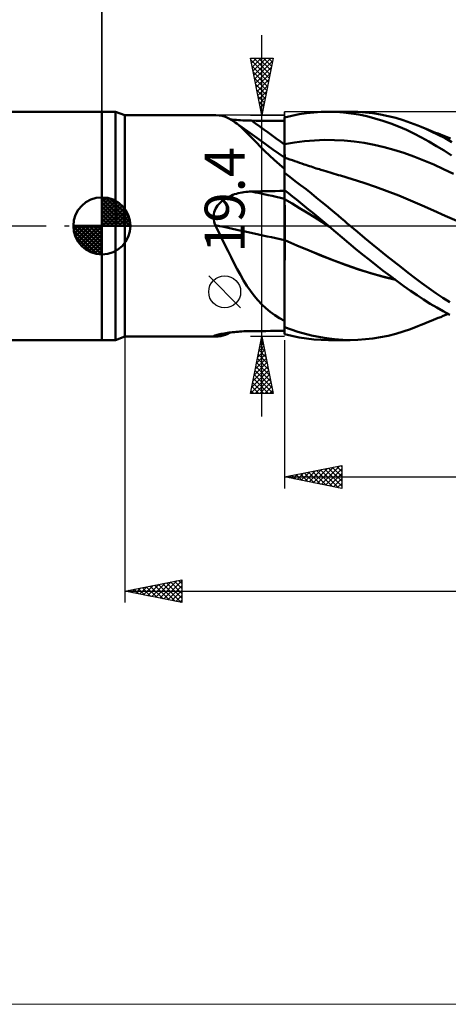
# Model space of a CAD drawing. Units: millimetres. Extents: x -90 to 130, y -68 to 68.
# Drawn here: x -7 to 30, y -68 to 18 of the extents above; entities that cross this region are included whole.
import ezdxf
from ezdxf.enums import TextEntityAlignment as Align

# ---------------------------------------------------------------- set-up
doc = ezdxf.new("R2010")
doc.units = ezdxf.units.MM
doc.header["$LTSCALE"] = 8.05
doc.linetypes.add('LONGDASH_DASH', pattern=[0.85, 0.4, -0.2, 0.05, -0.2])
for name, color, linetype in [('1', 4, 'CONTINUOUS'), ('2', 7, 'CONTINUOUS'), ('4', 2, 'LONGDASH_DASH'), ('CUT', 1, 'CONTINUOUS'), ('INFTOTAL', 9, 'CONTINUOUS'), ('NOCUT', 7, 'CONTINUOUS'), ('SK1', 4, 'CONTINUOUS'), ('SK2', 7, 'CONTINUOUS'), ('SK4', 2, 'LONGDASH_DASH')]:
    doc.layers.add(name, color=color, linetype=linetype)
doc.styles.get("Standard").update_dxf_attribs({"font": 'Monospac821 BT'})

msp = doc.modelspace()

# ---------------------------------------------------------------- linework, layer by layer
at = {"layer": '1', "color": 4, "linetype": 'CONTINUOUS', "lineweight": 50}
for p, q in [((0, 10), (1.176, 10)), ((0, -10), (0, 10)), ((2, 9.7), (1.176, 10)), ((1.176, -10), (1.176, 10)), ((2, 9.7), (9.957, 9.7)), ((2, -9.7), (2, 9.7)), ((10.258, 9.681), (9.966, 9.7)), ((10.544, 9.628), (10.258, 9.681)), ((10.826, 9.539), (10.544, 9.628)), ((11.106, 9.415), (10.826, 9.539)), ((16, 9.494), (16.637, 9.648)), ((16, 4.959), (16, 9.494)), ((16, 9.156), (16, 9.49)), ((16, 9.156), (16, 9.49)), ((16.637, 9.648), (17.277, 9.774)), ((17.277, 9.774), (17.916, 9.872)), ((17.916, 9.872), (18.556, 9.943)), ((18.556, 9.943), (19.195, 9.985)), ((19.195, 9.985), (19.832, 10)), ((20.493, 9.985), (19.832, 10)), ((19.836, 10), (21.744, 10)), ((21.151, 9.937), (20.493, 9.985)), ((21.818, 9.858), (21.151, 9.937)), ((22.406, 9.984), (21.745, 10)), ((22.503, 9.745), (21.818, 9.858)), ((23.07, 9.938), (22.406, 9.984)), ((23.197, 9.599), (22.503, 9.745)), ((23.736, 9.862), (23.07, 9.938)), ((23.893, 9.421), (23.197, 9.599)), ((24.402, 9.756), (23.736, 9.862)), ((25.067, 9.62), (24.402, 9.756)), ((25.728, 9.454), (25.067, 9.62)), ((11.386, 9.256), (11.106, 9.415)), ((11.42, 9.319), (11.245, 9.34)), ((11.668, 9.064), (11.386, 9.256)), ((11.599, 9.3), (11.42, 9.319)), ((11.781, 9.283), (11.599, 9.3)), ((11.956, 8.839), (11.668, 9.064)), ((11.811, 8.96), (11.668, 9.064)), ((11.965, 9.268), (11.781, 9.283)), ((11.953, 8.856), (11.811, 8.96)), ((12.742, 8.285), (11.953, 8.856)), ((12.252, 8.582), (11.956, 8.839)), ((12.15, 9.254), (11.965, 9.268)), ((12.338, 9.243), (12.15, 9.254)), ((12.527, 9.234), (12.338, 9.243)), ((12.718, 9.227), (12.527, 9.234)), ((12.909, 9.222), (12.718, 9.227)), ((13.1, 9.22), (12.909, 9.222)), ((13.514, 9.217), (13.1, 9.22)), ((13.928, 9.214), (13.514, 9.217)), ((14.343, 9.212), (13.928, 9.214)), ((14.757, 9.209), (14.343, 9.212)), ((15.171, 9.206), (14.757, 9.209)), ((15.586, 9.204), (15.171, 9.206)), ((16, 9.201), (15.586, 9.204)), ((16.001, 8.822), (16, 9.156)), ((16.001, 8.822), (16, 9.156)), ((16.001, 8.488), (16.001, 8.822)), ((16.001, 8.488), (16.001, 8.822)), ((24.59, 9.212), (23.893, 9.421)), ((25.286, 8.972), (24.59, 9.212)), ((25.979, 8.701), (25.286, 8.972)), ((26.383, 9.261), (25.728, 9.454)), ((26.661, 8.403), (25.979, 8.701)), ((27.021, 9.042), (26.383, 9.261)), ((27.652, 8.798), (27.021, 9.042)), ((28.247, 8.547), (27.652, 8.798)), ((27.807, 8.735), (27.652, 8.798)), ((27.962, 8.673), (27.807, 8.735)), ((28.172, 8.587), (27.962, 8.673)), ((12.556, 8.297), (12.252, 8.582)), ((12.869, 7.989), (12.556, 8.297)), ((13.966, 7.409), (12.742, 8.285)), ((13.195, 7.657), (12.869, 7.989)), ((16.001, 8.154), (16.001, 8.488)), ((16.001, 8.154), (16.001, 8.488)), ((16.002, 7.82), (16.001, 8.154)), ((16.002, 7.82), (16.001, 8.154)), ((16.002, 7.486), (16.002, 7.82)), ((16.002, 7.486), (16.002, 7.82)), ((27.322, 8.083), (26.661, 8.403)), ((27.977, 7.742), (27.322, 8.083)), ((28.383, 8.502), (28.172, 8.587)), ((28.845, 8.276), (28.247, 8.547)), ((28.593, 8.418), (28.383, 8.502)), ((28.804, 8.333), (28.593, 8.418)), ((29.014, 8.248), (28.804, 8.333)), ((29.446, 7.985), (28.845, 8.276)), ((29.225, 8.164), (29.014, 8.248)), ((29.435, 8.079), (29.225, 8.164)), ((29.646, 7.995), (29.435, 8.079)), ((30.049, 7.674), (29.446, 7.985)), ((29.862, 7.908), (29.646, 7.995)), ((30.079, 7.822), (29.862, 7.908)), ((30.296, 7.735), (30.079, 7.822)), ((13.538, 7.306), (13.195, 7.657)), ((13.899, 6.937), (13.538, 7.306)), ((14.281, 6.555), (13.899, 6.937)), ((14.981, 6.697), (13.966, 7.409)), ((16, 7.151), (16.001, 7.151)), ((16.001, 7.151), (16.002, 7.152)), ((16.001, 7.151), (16.001, 7.151)), ((16.002, 7.152), (16.002, 7.486)), ((16.002, 7.152), (16.002, 7.486)), ((16.002, 7.152), (16.873, 7.303)), ((16.003, 7.021), (16.002, 7.152)), ((16.003, 7.021), (16.002, 7.152)), ((16.003, 6.893), (16.003, 7.021)), ((16.003, 6.893), (16.003, 7.021)), ((16.873, 7.303), (17.743, 7.416)), ((17.743, 7.416), (18.613, 7.489)), ((18.613, 7.489), (19.483, 7.524)), ((20.353, 7.519), (19.483, 7.524)), ((21.223, 7.473), (20.353, 7.519)), ((22.093, 7.386), (21.223, 7.473)), ((22.963, 7.261), (22.093, 7.386)), ((23.833, 7.099), (22.963, 7.261)), ((24.703, 6.901), (23.833, 7.099)), ((28.635, 7.379), (27.977, 7.742)), ((29.296, 6.995), (28.635, 7.379)), ((29.96, 6.591), (29.296, 6.995)), ((30.653, 7.344), (30.049, 7.674)), ((30.513, 7.649), (30.296, 7.735)), ((14.68, 6.169), (14.281, 6.555)), ((15.097, 5.778), (14.68, 6.169)), ((16, 5.992), (14.981, 6.697)), ((16.003, 6.768), (16.003, 6.893)), ((16.003, 6.768), (16.003, 6.893)), ((16.003, 6.647), (16.003, 6.768)), ((16.003, 6.647), (16.003, 6.768)), ((16.003, 6.528), (16.003, 6.647)), ((16.003, 6.528), (16.003, 6.647)), ((16.003, 6.413), (16.003, 6.528)), ((16.003, 6.413), (16.003, 6.528)), ((16.003, 6.302), (16.003, 6.413)), ((16.003, 6.302), (16.003, 6.413)), ((16.004, 6.195), (16.003, 6.302)), ((16.004, 6.195), (16.003, 6.302)), ((16.004, 6.092), (16.004, 6.195)), ((16.004, 6.092), (16.004, 6.195)), ((16.004, 5.993), (16.004, 6.092)), ((16.004, 5.993), (16.004, 6.092)), ((25.573, 6.665), (24.703, 6.901)), ((26.443, 6.392), (25.573, 6.665)), ((27.313, 6.079), (26.443, 6.392)), ((28.183, 5.734), (27.313, 6.079)), ((30.626, 6.166), (29.96, 6.591)), ((15.537, 5.386), (15.097, 5.778)), ((16, 4.992), (15.537, 5.386)), ((16.001, 5.994), (16, 5.995)), ((16, 5.995), (16, 5.995)), ((16, 5.117), (16.001, 5.32)), ((16, 5.118), (16.001, 5.32)), ((16.001, 5.994), (16.001, 5.994)), ((16.002, 5.994), (16.001, 5.994)), ((16.001, 5.772), (16.002, 5.869)), ((16.001, 5.772), (16.002, 5.869)), ((16.001, 5.648), (16.001, 5.772)), ((16.001, 5.648), (16.001, 5.772)), ((16.001, 5.497), (16.001, 5.648)), ((16.001, 5.497), (16.001, 5.648)), ((16.001, 5.32), (16.001, 5.497)), ((16.001, 5.32), (16.001, 5.497)), ((16.002, 5.994), (16.002, 5.994)), ((16.003, 5.994), (16.002, 5.994)), ((16.002, 5.98), (16.003, 5.994)), ((16.002, 5.98), (16.003, 5.994)), ((16.002, 5.938), (16.002, 5.98)), ((16.002, 5.938), (16.002, 5.98)), ((16.002, 5.869), (16.002, 5.938)), ((16.002, 5.869), (16.002, 5.938)), ((16.228, 5.911), (16.003, 5.994)), ((16.454, 5.829), (16.228, 5.911)), ((16.68, 5.747), (16.454, 5.829)), ((16.906, 5.667), (16.68, 5.747)), ((17.107, 5.597), (16.906, 5.667)), ((17.308, 5.527), (17.107, 5.597)), ((17.508, 5.458), (17.308, 5.527)), ((17.709, 5.39), (17.508, 5.458)), ((17.861, 5.339), (17.709, 5.39)), ((18.012, 5.288), (17.861, 5.339)), ((18.164, 5.238), (18.012, 5.288)), ((18.316, 5.188), (18.164, 5.238)), ((18.467, 5.139), (18.316, 5.188)), ((29.053, 5.363), (28.183, 5.734)), ((29.923, 4.968), (29.053, 5.363)), ((16, 4.89), (16, 5.118)), ((16, 4.89), (16, 5.117)), ((16, 4.917), (16, 4.959)), ((16, 4.874), (16, 4.917)), ((16, 4.639), (16, 4.89)), ((16, 4.639), (16, 4.89)), ((16, 4.83), (16, 4.874)), ((16, 4.785), (16, 4.83)), ((16, 4.74), (16, 4.785)), ((16, 4.694), (16, 4.74)), ((16, 4.647), (16, 4.694)), ((16, 4.646), (16, 4.647)), ((16, 4.645), (16, 4.646)), ((16, 4.644), (16, 4.645)), ((16, 4.643), (16, 4.644)), ((16, 4.642), (16, 4.643)), ((16, 4.64), (16, 4.642)), ((16, 4.639), (16, 4.64)), ((16, 4.638), (16, 4.639)), ((16, 4.639), (16, 4.639)), ((16, 4.637), (16, 4.638)), ((16, 4.636), (16, 4.637)), ((16, 4.635), (16, 4.636)), ((16, 4.634), (16, 4.635)), ((16.467, 4.284), (16, 4.634)), ((16, 3.139), (16, 4.634)), ((16, 4.634), (16, 4.634)), ((18.619, 5.09), (18.467, 5.139)), ((18.77, 5.041), (18.619, 5.09)), ((18.922, 4.993), (18.77, 5.041)), ((19.046, 4.954), (18.922, 4.993)), ((19.17, 4.915), (19.046, 4.954)), ((19.294, 4.877), (19.17, 4.915)), ((19.418, 4.838), (19.294, 4.877)), ((19.604, 4.781), (19.418, 4.838)), ((19.79, 4.725), (19.604, 4.781)), ((19.977, 4.669), (19.79, 4.725)), ((20.163, 4.614), (19.977, 4.669)), ((20.349, 4.559), (20.163, 4.614)), ((20.535, 4.505), (20.349, 4.559)), ((20.721, 4.452), (20.535, 4.505)), ((20.907, 4.399), (20.721, 4.452)), ((21.925, 4.099), (20.907, 4.399)), ((30.793, 4.548), (29.923, 4.968)), ((16.935, 3.929), (16.467, 4.284)), ((17.404, 3.568), (16.935, 3.929)), ((17.873, 3.202), (17.404, 3.568)), ((22.943, 3.775), (21.925, 4.099)), ((23.96, 3.427), (22.943, 3.775)), ((11.159, 2.577), (11.311, 2.645)), ((11.311, 2.645), (11.465, 2.708)), ((11.465, 2.708), (11.622, 2.764)), ((11.622, 2.764), (11.781, 2.814)), ((11.781, 2.814), (11.942, 2.858)), ((11.942, 2.858), (12.104, 2.897)), ((12.104, 2.897), (12.268, 2.93)), ((12.268, 2.93), (12.433, 2.957)), ((12.433, 2.957), (12.599, 2.98)), ((12.599, 2.98), (12.765, 2.996)), ((12.765, 2.996), (12.932, 3.008)), ((12.932, 3.008), (13.1, 3.014)), ((13.1, 3.014), (13.514, 3.023)), ((13.514, 3.023), (13.928, 3.031)), ((13.928, 3.031), (14.343, 3.039)), ((14.343, 3.039), (14.757, 3.047)), ((14.757, 3.047), (15.171, 3.055)), ((15.171, 3.055), (15.586, 3.063)), ((15.586, 3.063), (16, 3.07)), ((16.348, 2.861), (16, 3.139)), ((16, 3.138), (16, 3.139)), ((16, 3.139), (16, 3.139)), ((16, 3.137), (16, 3.138)), ((16, 3.138), (16, 3.138)), ((16, 3.138), (16, 3.138)), ((16, 3.138), (16, 3.138)), ((16, 3.025), (16, 3.137)), ((16, 3.025), (16, 3.137)), ((16, 3.124), (16, 3.137)), ((16, 3.111), (16, 3.124)), ((16, 3.097), (16, 3.111)), ((16, 3.084), (16, 3.097)), ((16, 3.07), (16, 3.084)), ((16, 3.057), (16, 3.07)), ((16, 3.043), (16, 3.057)), ((16, 2.944), (16, 3.043)), ((16.001, 2.912), (16, 3.025)), ((16.001, 2.912), (16, 3.025)), ((16, 2.845), (16, 2.944)), ((16, 2.746), (16, 2.845)), ((16, 2.647), (16, 2.746)), ((16, 2.547), (16, 2.647)), ((16.001, 2.799), (16.001, 2.912)), ((16.001, 2.799), (16.001, 2.912)), ((16.001, 2.686), (16.001, 2.799)), ((16.001, 2.686), (16.001, 2.799)), ((16.002, 2.573), (16.001, 2.686)), ((16.002, 2.573), (16.001, 2.686)), ((16.696, 2.581), (16.348, 2.861)), ((18.342, 2.832), (17.873, 3.202)), ((18.805, 2.462), (18.342, 2.832)), ((24.978, 3.055), (23.96, 3.427)), ((25.996, 2.659), (24.978, 3.055)), ((27.014, 2.236), (25.996, 2.659)), ((10.039, 1.639), (10.13, 1.773)), ((10.13, 1.773), (10.233, 1.9)), ((10.233, 1.9), (10.346, 2.02)), ((10.346, 2.02), (10.466, 2.131)), ((10.466, 2.131), (10.594, 2.235)), ((10.594, 2.235), (10.729, 2.331)), ((10.729, 2.331), (10.868, 2.42)), ((10.868, 2.42), (11.012, 2.502)), ((11.012, 2.502), (11.159, 2.577)), ((16, 2.448), (16, 2.547)), ((16, 2.349), (16, 2.448)), ((16.001, 2.349), (16, 2.349)), ((16, 2.306), (16, 2.349)), ((16, 2.257), (16, 2.306)), ((16, 2.204), (16, 2.257)), ((16, 2.145), (16, 2.204)), ((16, 2.081), (16, 2.145)), ((16, 2.013), (16, 2.081)), ((16, 1.94), (16, 2.013)), ((16, 1.862), (16, 1.94)), ((16, 1.78), (16, 1.862)), ((16, 1.693), (16, 1.78)), ((16.001, 2.348), (16.001, 2.349)), ((16.002, 2.348), (16.001, 2.348)), ((16.002, 2.46), (16.002, 2.573)), ((16.002, 2.46), (16.002, 2.573)), ((16.002, 2.348), (16.002, 2.46)), ((16.002, 2.348), (16.002, 2.46)), ((16.003, 2.289), (16.002, 2.348)), ((16.003, 2.289), (16.002, 2.348)), ((16.653, 1.956), (16.002, 2.348)), ((16.002, 2.348), (16.002, 2.348)), ((16.002, 2.348), (16.002, 2.348)), ((16.003, 2.221), (16.003, 2.289)), ((16.003, 2.221), (16.003, 2.289)), ((16.003, 2.145), (16.003, 2.221)), ((16.003, 2.145), (16.003, 2.221)), ((16.003, 2.059), (16.003, 2.145)), ((16.003, 2.059), (16.003, 2.145)), ((16.003, 1.966), (16.003, 2.059)), ((16.003, 1.966), (16.003, 2.059)), ((16.003, 1.864), (16.003, 1.966)), ((16.003, 1.864), (16.003, 1.966)), ((16.004, 1.754), (16.003, 1.864)), ((16.004, 1.754), (16.003, 1.864)), ((16.004, 1.637), (16.004, 1.754)), ((16.004, 1.637), (16.004, 1.754)), ((17.303, 1.56), (16.653, 1.956)), ((17.045, 2.3), (16.696, 2.581)), ((17.395, 2.017), (17.045, 2.3)), ((17.744, 1.733), (17.395, 2.017)), ((18.093, 1.447), (17.744, 1.733)), ((19.242, 2.107), (18.805, 2.462)), ((19.65, 1.772), (19.242, 2.107)), ((20.028, 1.458), (19.65, 1.772)), ((28.031, 1.793), (27.014, 2.236)), ((29.049, 1.344), (28.031, 1.793)), ((9.784, 0.708), (9.787, 0.872)), ((9.787, 0.872), (9.806, 1.034)), ((9.806, 1.034), (9.841, 1.192)), ((9.841, 1.192), (9.892, 1.347)), ((9.892, 1.347), (9.959, 1.496)), ((9.959, 1.496), (10.039, 1.639)), ((16, 1.603), (16, 1.693)), ((16, 1.509), (16, 1.603)), ((16, 1.411), (16, 1.509)), ((16, 1.31), (16, 1.411)), ((16, 1.205), (16, 1.31)), ((16, 1.097), (16, 1.205)), ((16, 0.987), (16, 1.097)), ((16, 0.873), (16, 0.987)), ((16, 0.757), (16, 0.873)), ((16.004, 1.514), (16.004, 1.637)), ((16.004, 1.514), (16.004, 1.637)), ((16.004, 1.384), (16.004, 1.514)), ((16.004, 1.384), (16.004, 1.514)), ((16.004, 1.248), (16.004, 1.384)), ((16.004, 1.248), (16.004, 1.384)), ((16.004, 1.106), (16.004, 1.248)), ((16.004, 1.106), (16.004, 1.248)), ((16.004, 0.959), (16.004, 1.106)), ((16.004, 0.959), (16.004, 1.106)), ((16.004, 0.807), (16.004, 0.959)), ((16.004, 0.807), (16.004, 0.959)), ((17.953, 1.162), (17.303, 1.56)), ((18.603, 0.76), (17.953, 1.162)), ((18.443, 1.16), (18.093, 1.447)), ((18.792, 0.872), (18.443, 1.16)), ((19.141, 0.582), (18.792, 0.872)), ((20.376, 1.167), (20.028, 1.458)), ((20.691, 0.899), (20.376, 1.167)), ((20.975, 0.657), (20.691, 0.899)), ((30.067, 0.892), (29.049, 1.344)), ((31.084, 0.433), (30.067, 0.892)), ((9.797, 0.544), (9.784, 0.708)), ((9.826, 0.383), (9.797, 0.544)), ((9.868, 0.224), (9.826, 0.383)), ((9.923, 0.068), (9.868, 0.224)), ((9.928, 0.059), (9.923, 0.068)), ((9.933, 0.049), (9.928, 0.059)), ((9.938, 0.039), (9.933, 0.049)), ((9.943, 0.029), (9.938, 0.039)), ((9.948, 0.02), (9.943, 0.029)), ((9.953, 0.01), (9.948, 0.02)), ((9.958, 0), (9.953, 0.01)), ((10.236, -0.554), (9.958, 0)), ((16, 0.639), (16, 0.757)), ((16, 0.519), (16, 0.639)), ((16, 0.398), (16, 0.519)), ((16, 0.275), (16, 0.398)), ((16, 0.15), (16, 0.275)), ((16, 0.025), (16, 0.15)), ((16, -0.102), (16, 0.025)), ((16.005, 0.652), (16.004, 0.807)), ((16.005, 0.652), (16.004, 0.807)), ((16.005, 0.493), (16.005, 0.652)), ((16.005, 0.493), (16.005, 0.652)), ((16.005, 0.331), (16.005, 0.493)), ((16.005, 0.331), (16.005, 0.493)), ((16.005, 0.166), (16.005, 0.331)), ((16.005, 0.166), (16.005, 0.331)), ((16.005, 0), (16.005, 0.166)), ((16.005, 0), (16.005, 0.166)), ((16.005, -0.113), (16.005, 0)), ((16.005, -0.113), (16.005, 0)), ((19.254, 0.354), (18.603, 0.76)), ((19.49, 0.291), (19.141, 0.582)), ((19.904, -0.056), (19.254, 0.354)), ((19.837, 0), (19.49, 0.291)), ((21.232, 0.437), (20.975, 0.657)), ((21.488, 0.218), (21.232, 0.437)), ((21.745, 0), (21.488, 0.218)), ((22.378, -0.533), (21.745, 0)), ((10.509, -1.108), (10.236, -0.554)), ((16, -0.229), (16, -0.102)), ((16, -0.356), (16, -0.229)), ((16, -0.484), (16, -0.356)), ((16, -0.611), (16, -0.484)), ((16, -0.738), (16, -0.611)), ((16, -0.864), (16, -0.738)), ((16.005, -0.227), (16.005, -0.113)), ((16.005, -0.227), (16.005, -0.113)), ((16.005, -0.341), (16.005, -0.227)), ((16.005, -0.341), (16.005, -0.227)), ((16.005, -0.455), (16.005, -0.341)), ((16.005, -0.455), (16.005, -0.341)), ((16.005, -0.568), (16.005, -0.455)), ((16.005, -0.568), (16.005, -0.455)), ((16.005, -0.682), (16.005, -0.568)), ((16.005, -0.682), (16.005, -0.568)), ((16.005, -0.794), (16.005, -0.682)), ((16.005, -0.794), (16.005, -0.682)), ((16.005, -0.906), (16.005, -0.794)), ((16.005, -0.906), (16.005, -0.794)), ((19.848, -0.009), (19.837, 0)), ((19.859, -0.018), (19.848, -0.009)), ((19.87, -0.028), (19.859, -0.018)), ((19.881, -0.037), (19.87, -0.028)), ((19.892, -0.046), (19.881, -0.037)), ((19.903, -0.055), (19.892, -0.046)), ((20.478, -0.542), (19.903, -0.055)), ((21.051, -1.03), (20.478, -0.542)), ((23.015, -1.063), (22.378, -0.533)), ((10.778, -1.661), (10.509, -1.108)), ((11.045, -2.21), (10.778, -1.661)), ((16, -0.989), (16, -0.864)), ((16, -1.113), (16, -0.989)), ((16, -1.236), (16, -1.113)), ((16.001, -1.236), (16, -1.236)), ((16, -1.236), (16, -1.236)), ((16, -1.236), (16, -1.236)), ((16, -1.237), (16, -1.236)), ((16.001, -1.238), (16, -1.237)), ((16, -1.553), (16, -1.237)), ((16, -1.237), (16, -1.237)), ((16, -1.237), (16, -1.237)), ((16, -1.237), (16, -1.237)), ((16, -1.874), (16, -1.553)), ((16.002, -1.236), (16.001, -1.236)), ((16.002, -1.238), (16.001, -1.238)), ((16.002, -1.237), (16.002, -1.236)), ((16.003, -1.237), (16.002, -1.237)), ((16.003, -1.239), (16.002, -1.238)), ((16.004, -1.237), (16.003, -1.237)), ((16.004, -1.239), (16.003, -1.239)), ((16.005, -1.238), (16.004, -1.237)), ((16.005, -1.239), (16.004, -1.239)), ((16.004, -1.629), (16.005, -1.239)), ((16.004, -1.735), (16.005, -1.239)), ((16.004, -2.026), (16.004, -1.629)), ((16.005, -1.018), (16.005, -0.906)), ((16.005, -1.018), (16.005, -0.906)), ((16.005, -1.128), (16.005, -1.018)), ((16.005, -1.128), (16.005, -1.018)), ((16.005, -1.238), (16.005, -1.128)), ((16.005, -1.238), (16.005, -1.128)), ((17.079, -1.709), (16.005, -1.238)), ((16.005, -1.238), (16.005, -1.238)), ((16.005, -1.238), (16.005, -1.238)), ((16.005, -1.238), (16.005, -1.238)), ((16.005, -1.238), (16.005, -1.238)), ((16.005, -1.239), (16.005, -1.238)), ((17.082, -1.713), (16.005, -1.239)), ((16.005, -1.239), (16.005, -1.239)), ((16.005, -1.239), (16.005, -1.239)), ((16.005, -1.239), (16.005, -1.239)), ((16.005, -1.239), (16.005, -1.239)), ((18.158, -2.166), (17.079, -1.709)), ((18.159, -2.171), (17.082, -1.713)), ((21.629, -1.52), (21.051, -1.03)), ((22.219, -2.011), (21.629, -1.52)), ((23.654, -1.589), (23.015, -1.063)), ((24.293, -2.109), (23.654, -1.589)), ((11.312, -2.752), (11.045, -2.21)), ((16, -2.199), (16, -1.874)), ((16, -2.528), (16, -2.199)), ((16, -2.86), (16, -2.528)), ((16.004, -2.24), (16.004, -1.735)), ((16.004, -2.43), (16.004, -2.026)), ((16.004, -2.756), (16.004, -2.24)), ((16.004, -2.838), (16.004, -2.43)), ((19.234, -2.605), (18.158, -2.166)), ((19.236, -2.611), (18.159, -2.171)), ((22.821, -2.502), (22.219, -2.011)), ((23.427, -2.986), (22.821, -2.502)), ((24.932, -2.623), (24.293, -2.109)), ((11.579, -3.282), (11.312, -2.752)), ((11.85, -3.8), (11.579, -3.282)), ((16, -3.195), (16, -2.86)), ((16, -3.533), (16, -3.195)), ((16.003, -3.278), (16.004, -2.756)), ((16.003, -3.251), (16.004, -2.838)), ((16.003, -3.668), (16.003, -3.251)), ((16.003, -3.806), (16.003, -3.278)), ((20.303, -3.026), (19.234, -2.605)), ((20.313, -3.036), (19.236, -2.611)), ((21.363, -3.426), (20.303, -3.026)), ((21.39, -3.442), (20.313, -3.036)), ((22.44, -3.799), (21.363, -3.426)), ((22.467, -3.814), (21.39, -3.442)), ((24.033, -3.462), (23.427, -2.986)), ((25.567, -3.13), (24.932, -2.623)), ((26.198, -3.628), (25.567, -3.13)), ((12.127, -4.303), (11.85, -3.8)), ((12.412, -4.79), (12.127, -4.303)), ((16, -3.873), (16, -3.533)), ((16, -4.214), (16, -3.873)), ((16, -4.555), (16, -4.214)), ((16.002, -4.508), (16.003, -4.088)), ((16.003, -4.088), (16.003, -3.668)), ((16.003, -4.338), (16.003, -3.806)), ((23.523, -4.138), (22.44, -3.799)), ((23.544, -4.151), (22.467, -3.814)), ((24.604, -4.441), (23.523, -4.138)), ((24.621, -4.454), (23.544, -4.151)), ((24.639, -3.928), (24.033, -3.462)), ((25.245, -4.386), (24.639, -3.928)), ((26.815, -4.111), (26.198, -3.628)), ((27.421, -4.578), (26.815, -4.111)), ((12.703, -5.255), (12.412, -4.79)), ((16, -4.896), (16, -4.555)), ((16, -8.317), (16, -4.896)), ((16.002, -4.87), (16.003, -4.338)), ((16.002, -4.927), (16.002, -4.508)), ((16.002, -5.399), (16.002, -4.87)), ((16.002, -5.345), (16.002, -4.927)), ((25.68, -4.708), (24.604, -4.441)), ((25.699, -4.722), (24.621, -4.454)), ((25.849, -4.833), (25.245, -4.386)), ((26.447, -5.268), (25.849, -4.833)), ((28.027, -5.031), (27.421, -4.578)), ((28.637, -5.468), (28.027, -5.031)), ((13.005, -5.696), (12.703, -5.255)), ((13.32, -6.115), (13.005, -5.696)), ((16.001, -6.442), (16.002, -5.924)), ((16.002, -5.76), (16.002, -5.345)), ((16.002, -5.924), (16.002, -5.399)), ((16.002, -6.171), (16.002, -5.76)), ((27.028, -5.682), (26.447, -5.268)), ((27.599, -6.077), (27.028, -5.682)), ((29.249, -5.889), (28.637, -5.468)), ((29.864, -6.293), (29.249, -5.889)), ((13.65, -6.51), (13.32, -6.115)), ((13.999, -6.881), (13.65, -6.51)), ((14.364, -7.224), (13.999, -6.881)), ((16.001, -6.578), (16.002, -6.171)), ((16.001, -6.952), (16.001, -6.442)), ((16.001, -6.98), (16.001, -6.578)), ((28.17, -6.455), (27.599, -6.077)), ((28.744, -6.816), (28.17, -6.455)), ((29.319, -7.159), (28.744, -6.816)), ((30.481, -6.682), (29.864, -6.293)), ((14.745, -7.537), (14.364, -7.224)), ((15.143, -7.822), (14.745, -7.537)), ((16, -8.134), (16.001, -7.759)), ((16.001, -7.45), (16.001, -6.952)), ((16.001, -7.374), (16.001, -6.98)), ((16.001, -7.759), (16.001, -7.374)), ((16.001, -7.935), (16.001, -7.45)), ((29.897, -7.486), (29.319, -7.159)), ((30.476, -7.795), (29.897, -7.486)), ((30.113, -7.808), (30.333, -7.72)), ((15.561, -8.082), (15.143, -7.822)), ((16, -8.317), (15.561, -8.082)), ((16, -8.403), (16.001, -7.935)), ((16, -8.499), (16, -8.134)), ((16, -8.337), (16, -8.317)), ((16, -8.41), (16, -8.337)), ((16, -8.853), (16, -8.403)), ((16, -8.483), (16, -8.41)), ((16, -8.556), (16, -8.483)), ((16, -8.853), (16, -8.499)), ((16, -8.628), (16, -8.556)), ((27.966, -8.671), (28.181, -8.584)), ((28.181, -8.584), (28.394, -8.498)), ((28.394, -8.498), (28.607, -8.412)), ((28.607, -8.412), (28.82, -8.326)), ((28.82, -8.326), (29.034, -8.24)), ((29.034, -8.24), (29.247, -8.155)), ((29.247, -8.155), (29.46, -8.069)), ((29.46, -8.069), (29.673, -7.984)), ((29.673, -7.984), (29.894, -7.896)), ((29.894, -7.896), (30.113, -7.808)), ((10.316, -9.494), (10.437, -9.469)), ((10.437, -9.469), (10.565, -9.444)), ((10.565, -9.444), (10.7, -9.421)), ((10.7, -9.421), (10.841, -9.397)), ((10.824, -9.54), (11.035, -9.45)), ((10.841, -9.397), (10.986, -9.376)), ((10.986, -9.376), (11.134, -9.355)), ((11.035, -9.45), (11.244, -9.341)), ((11.134, -9.355), (11.287, -9.335)), ((11.287, -9.335), (11.443, -9.317)), ((11.443, -9.317), (11.602, -9.3)), ((11.602, -9.3), (11.763, -9.284)), ((11.763, -9.284), (11.926, -9.271)), ((11.926, -9.271), (12.091, -9.258)), ((12.091, -9.258), (12.256, -9.248)), ((12.256, -9.248), (12.424, -9.239)), ((12.424, -9.239), (12.592, -9.231)), ((12.592, -9.231), (12.761, -9.226)), ((12.761, -9.226), (12.93, -9.222)), ((12.93, -9.222), (13.1, -9.22)), ((13.1, -9.22), (13.514, -9.217)), ((13.514, -9.217), (13.928, -9.214)), ((13.928, -9.214), (14.343, -9.212)), ((14.343, -9.212), (14.757, -9.209)), ((14.757, -9.209), (15.171, -9.206)), ((15.171, -9.206), (15.586, -9.204)), ((15.586, -9.204), (16, -9.201)), ((16, -8.699), (16, -8.628)), ((16, -8.771), (16, -8.699)), ((16, -8.841), (16, -8.771)), ((16, -8.843), (16, -8.841)), ((16, -8.845), (16, -8.843)), ((16, -8.846), (16, -8.845)), ((16, -8.848), (16, -8.846)), ((16, -8.85), (16, -8.848)), ((16, -8.851), (16, -8.85)), ((16, -8.853), (16, -8.851)), ((16, -8.854), (16, -8.853)), ((16, -8.855), (16, -8.854)), ((16, -8.857), (16, -8.855)), ((16, -8.858), (16, -8.857)), ((16, -8.859), (16, -8.858)), ((16, -8.86), (16, -8.859)), ((16, -8.862), (16, -8.86)), ((17.17, -9.271), (16, -8.862)), ((16, -9.494), (16, -8.862)), ((18.343, -9.591), (17.17, -9.271)), ((25.067, -9.62), (25.728, -9.454)), ((25.728, -9.454), (26.383, -9.261)), ((26.383, -9.261), (27.021, -9.042)), ((27.021, -9.042), (27.652, -8.798)), ((27.652, -8.798), (27.809, -8.735)), ((27.809, -8.735), (27.966, -8.671)), ((0, -10), (1.176, -10)), ((1.176, -10), (2, -9.7)), ((2, -9.7), (9.957, -9.7)), ((9.784, -9.665), (9.797, -9.651)), ((9.786, -9.677), (9.784, -9.665)), ((9.801, -9.686), (9.786, -9.677)), ((9.797, -9.651), (9.828, -9.633)), ((9.83, -9.693), (9.801, -9.686)), ((9.828, -9.633), (9.874, -9.613)), ((9.871, -9.698), (9.83, -9.693)), ((9.923, -9.7), (9.871, -9.698)), ((9.874, -9.613), (9.937, -9.591)), ((9.93, -9.7), (9.923, -9.7)), ((9.937, -9.7), (9.93, -9.7)), ((9.937, -9.591), (10.014, -9.568)), ((9.944, -9.7), (9.937, -9.7)), ((9.952, -9.7), (9.944, -9.7)), ((9.959, -9.7), (9.952, -9.7)), ((9.959, -9.7), (9.966, -9.7)), ((9.966, -9.7), (10.186, -9.689)), ((10.014, -9.568), (10.104, -9.543)), ((10.104, -9.543), (10.205, -9.519)), ((10.186, -9.689), (10.401, -9.659)), ((10.205, -9.519), (10.316, -9.494)), ((10.401, -9.659), (10.614, -9.609)), ((10.614, -9.609), (10.824, -9.54)), ((16.637, -9.648), (16, -9.494)), ((17.277, -9.774), (16.637, -9.648)), ((17.916, -9.872), (17.277, -9.774)), ((18.556, -9.943), (17.916, -9.872)), ((19.451, -9.811), (18.343, -9.591)), ((19.195, -9.985), (18.556, -9.943)), ((19.832, -10), (19.195, -9.985)), ((20.376, -9.932), (19.451, -9.811)), ((21.744, -10), (19.836, -10)), ((21.105, -9.985), (20.376, -9.932)), ((21.745, -10), (21.105, -9.985)), ((21.745, -10), (22.406, -9.984)), ((22.406, -9.984), (23.07, -9.938)), ((23.07, -9.938), (23.736, -9.862)), ((23.736, -9.862), (24.402, -9.756)), ((24.402, -9.756), (25.067, -9.62))]:
    msp.add_line(p, q, dxfattribs=at)
for centre, major_axis, ratio, start_param, end_param in [((105.956, 145.709), (-41.047, 163.432), 0.964392, 2.280167, 2.301683), ((105.956, -30.802), (-162.846, 43.314), 0.064424, 5.314662, 5.336179), ((105.026, -34.298), (-163.606, 43.516), 0.064424, 5.304801, 5.349736), ((105.026, -145.475), (41.238, 164.195), 0.964392, 0.873347, 0.874982)]:
    msp.add_ellipse(centre, major_axis=major_axis, ratio=ratio, start_param=start_param, end_param=end_param, dxfattribs=at)
at = {"layer": '2', "color": 7, "linetype": 'CONTINUOUS', "lineweight": 25}
for p, q in [((0, 10), (0, 36.4)), ((14, -16.7), (14, 16.7)), ((14, 9.7), (13, 14.7)), ((13, 14.7), (15, 14.7)), ((13.017, 14.616), (13.101, 14.7)), ((13.088, 14.262), (13.525, 14.7)), ((13.158, 13.909), (13.949, 14.7)), ((13.229, 13.555), (14.374, 14.7)), ((13.3, 13.202), (14.798, 14.7)), ((13.301, 14.7), (14.717, 13.285)), ((13.726, 14.7), (14.788, 13.638)), ((15, 14.7), (14, 9.7)), ((14.15, 14.7), (14.858, 13.992)), ((14.574, 14.7), (14.929, 14.345)), ((14.999, 14.7), (15, 14.699)), ((13.031, 14.546), (14.646, 12.931)), ((13.137, 14.016), (14.575, 12.577)), ((13.37, 12.848), (14.944, 14.422)), ((13.441, 12.495), (14.838, 13.892)), ((13.243, 13.486), (14.505, 12.224)), ((13.349, 12.955), (14.434, 11.87)), ((13.512, 12.141), (14.732, 13.361)), ((13.455, 12.425), (14.363, 11.517)), ((13.583, 11.787), (14.626, 12.831)), ((13.653, 11.434), (14.52, 12.301)), ((13.561, 11.895), (14.293, 11.163)), ((13.667, 11.364), (14.222, 10.81)), ((13.724, 11.08), (14.414, 11.77)), ((13.795, 10.727), (14.308, 11.24)), ((13.773, 10.834), (14.151, 10.456)), ((13.865, 10.373), (14.202, 10.71)), ((13, 9.7), (16, 9.7)), ((13.879, 10.304), (14.081, 10.103)), ((13.936, 10.02), (14.096, 10.179)), ((13.985, 9.773), (14.01, 9.749)), ((12.15, -7.175), (9.35, -4.375)), ((2, -9.7), (2, -33)), ((16, -9.7), (13, -9.7)), ((13, -14.7), (14, -9.7)), ((13.852, -10.438), (14.098, -10.192)), ((13.901, -10.193), (14.148, -10.44)), ((13.958, -9.908), (14.028, -9.839)), ((13.972, -9.84), (14.042, -9.91)), ((14, -9.7), (15, -14.7)), ((16, -10), (16, -23)), ((13.64, -11.499), (14.24, -10.899)), ((13.746, -10.969), (14.169, -10.546)), ((13.76, -10.9), (14.36, -11.501)), ((13.831, -10.547), (14.254, -10.97)), ((13.322, -13.09), (14.452, -11.96)), ((13.428, -12.56), (14.381, -11.606)), ((13.534, -12.029), (14.311, -11.253)), ((13.548, -11.961), (14.678, -13.092)), ((13.618, -11.608), (14.572, -12.561)), ((13.689, -11.254), (14.466, -12.031)), ((13.11, -14.151), (14.593, -12.667)), ((13.216, -13.62), (14.523, -12.313)), ((13.406, -12.668), (14.89, -14.152)), ((13.477, -12.315), (14.784, -13.622)), ((13.004, -14.681), (14.664, -13.021)), ((13.194, -13.729), (14.165, -14.7)), ((13.265, -13.375), (14.59, -14.7)), ((13.336, -13.022), (14.997, -14.683)), ((13.409, -14.7), (14.735, -13.374)), ((13.833, -14.7), (14.806, -13.728)), ((13.053, -14.436), (13.317, -14.7)), ((13.124, -14.082), (13.741, -14.7)), ((14.257, -14.7), (14.876, -14.081)), ((14.682, -14.7), (14.947, -14.435)), ((15, -14.7), (13, -14.7)), ((16, -22), (21, -21)), ((17.449, -22.29), (18.173, -21.565)), ((17.802, -22.36), (18.703, -21.459)), ((18.156, -22.431), (19.234, -21.353)), ((18.439, -21.512), (19.658, -22.732)), ((18.509, -22.502), (19.764, -21.247)), ((18.792, -21.442), (20.188, -22.838)), ((18.863, -22.573), (20.294, -21.141)), ((19.146, -21.371), (20.719, -22.944)), ((19.216, -22.643), (20.825, -21.035)), ((19.499, -21.3), (21, -22.801)), ((19.57, -22.714), (21, -21.284)), ((19.853, -21.229), (21, -22.377)), ((20.206, -21.159), (21, -21.952)), ((20.56, -21.088), (21, -21.528)), ((20.913, -21.017), (21, -21.104)), ((21, -21), (21, -23)), ((16, -22), (76, -22)), ((21, -23), (16, -22)), ((16.035, -22.007), (16.052, -21.99)), ((16.317, -21.937), (16.476, -22.095)), ((16.388, -22.078), (16.582, -21.884)), ((16.671, -21.866), (17.006, -22.201)), ((16.742, -22.148), (17.112, -21.778)), ((17.024, -21.795), (17.537, -22.307)), ((17.095, -22.219), (17.643, -21.671)), ((17.378, -21.724), (18.067, -22.413)), ((17.731, -21.654), (18.597, -22.519)), ((18.085, -21.583), (19.128, -22.626)), ((19.924, -22.785), (21, -21.708)), ((20.277, -22.855), (21, -22.133)), ((20.631, -22.926), (21, -22.557)), ((20.984, -22.997), (21, -22.981)), ((2, -32), (7, -31)), ((7, -31), (7, -33)), ((2.47, -31.906), (2.705, -32.141)), ((2.59, -32.118), (2.885, -31.823)), ((2.823, -31.835), (3.235, -32.247)), ((2.944, -32.189), (3.416, -31.717)), ((3.177, -31.765), (3.765, -32.353)), ((3.297, -32.259), (3.946, -31.611)), ((3.53, -31.694), (4.296, -32.459)), ((3.651, -32.33), (4.476, -31.505)), ((3.884, -31.623), (4.826, -32.565)), ((4.004, -32.401), (5.007, -31.399)), ((4.238, -31.552), (5.356, -32.671)), ((4.358, -32.472), (5.537, -31.293)), ((4.591, -31.482), (5.887, -32.777)), ((4.712, -32.542), (6.067, -31.187)), ((4.945, -31.411), (6.417, -32.883)), ((5.065, -32.613), (6.598, -31.08)), ((5.298, -31.34), (6.947, -32.989)), ((5.419, -32.684), (7, -31.102)), ((5.652, -31.27), (7, -32.618)), ((5.772, -32.754), (7, -31.527)), ((6.005, -31.199), (7, -32.194)), ((6.359, -31.128), (7, -31.769)), ((6.712, -31.058), (7, -31.345)), ((2, -32), (76, -32)), ((7, -33), (2, -32)), ((2.116, -31.977), (2.174, -32.035)), ((2.237, -32.047), (2.355, -31.929)), ((6.126, -32.825), (7, -31.951)), ((6.479, -32.896), (7, -32.375)), ((6.833, -32.967), (7, -32.799))]:
    msp.add_line(p, q, dxfattribs=at)
msp.add_circle((10.75, -5.775), 1.4, dxfattribs=at)
at = {"layer": '4', "color": 2, "linetype": 'LONGDASH_DASH', "lineweight": 25}
msp.add_line((0, 0), (76, 0), dxfattribs=at)
at = {"layer": 'CUT', "color": 1, "linetype": 'CONTINUOUS', "lineweight": 25}
for p, q in [((75.5, 10), (16, 10)), ((16, 10), (16, 9.995)), ((16, 9.995), (16.01, 0)), ((16.01, 0), (76, 0))]:
    msp.add_line(p, q, dxfattribs=at)
at = {"layer": 'INFTOTAL', "color": 9, "linetype": 'CONTINUOUS', "lineweight": 18}
msp.add_line((-90.2, -68.2), (129.8, -68.2), dxfattribs=at)
at = {"layer": 'NOCUT', "color": 7, "linetype": 'CONTINUOUS', "lineweight": 25}
for p, q in [((1.176, 10), (0, 10)), ((0, 10), (0, 0)), ((2, 9.7), (1.176, 10)), ((16, 9.7), (2, 9.7)), ((16.01, 0), (16, 9.995)), ((16, 9.995), (16, 9.7)), ((0, 0), (16.01, 0))]:
    msp.add_line(p, q, dxfattribs=at)
at = {"layer": 'SK1', "color": 4, "linetype": 'CONTINUOUS', "lineweight": 50}
for p, q in [((0, 10), (-49, 10)), ((0, 0), (0, 2.5)), ((0, 2.435), (0.063, 2.498)), ((0, 2.081), (0.387, 2.469)), ((0, 2.435), (2.435, 0)), ((0, 1.728), (0.677, 2.405)), ((0, 1.374), (0.941, 2.315)), ((0, 1.021), (1.182, 2.202)), ((0, 2.081), (2.081, 0)), ((0, 0.667), (1.401, 2.069)), ((0, 0.314), (1.604, 1.917)), ((0, 1.728), (1.728, 0)), ((0.04, 0), (1.787, 1.747)), ((0.308, 2.481), (2.481, 0.308)), ((0.761, 2.381), (2.381, 0.761)), ((1.486, 2.01), (2.01, 1.486)), ((0, 1.374), (1.374, 0)), ((0, 1.021), (1.021, 0)), ((0.393, 0), (1.953, 1.559)), ((0.747, 0), (2.101, 1.354)), ((1.101, 0), (2.229, 1.129)), ((1.454, 0), (2.338, 0.884)), ((0, 0), (-2.5, 0)), ((-2.498, -0.063), (-2.435, 0)), ((-2.469, -0.387), (-2.081, 0)), ((-2.405, -0.677), (-1.728, 0)), ((-2.315, -0.941), (-1.374, 0)), ((-2.202, -1.182), (-1.021, 0)), ((-2.161, 0), (0, -2.161)), ((-2.069, -1.401), (-0.667, 0)), ((-1.917, -1.604), (-0.314, 0)), ((-1.808, 0), (0, -1.808)), ((-1.454, 0), (0, -1.454)), ((-1.101, 0), (0, -1.101)), ((-0.747, 0), (0, -0.747)), ((-0.393, 0), (0, -0.393)), ((-0.04, 0), (0, -0.04)), ((0, 0.667), (0.667, 0)), ((0, 0.314), (0.314, 0)), ((0, 0), (2.5, 0)), ((0, -2.5), (0, 0)), ((1.808, 0), (2.423, 0.615)), ((2.161, 0), (2.479, 0.318)), ((-2.5, -0.015), (-0.015, -2.5)), ((-2.466, -0.402), (-0.402, -2.466)), ((-1.747, -1.787), (0, -0.04)), ((-1.559, -1.953), (0, -0.393)), ((-1.354, -2.101), (0, -0.747)), ((-2.337, -0.884), (-0.884, -2.337)), ((-1.129, -2.229), (0, -1.101)), ((-0.884, -2.338), (0, -1.454)), ((-0.615, -2.423), (0, -1.808)), ((-0.318, -2.479), (0, -2.161)), ((-49, -10), (0, -10))]:
    msp.add_line(p, q, dxfattribs=at)
for start, end in [(90, 180), (0, 90), (180, 270), (270, 0)]:
    msp.add_arc((0, 0), 2.5, start, end, dxfattribs=at)
at = {"layer": 'SK2', "color": 7, "linetype": 'CONTINUOUS', "lineweight": 25}
msp.add_line((0, 23), (0, 10), dxfattribs=at)
at = {"layer": 'SK4', "color": 2, "linetype": 'LONGDASH_DASH', "lineweight": 25}
msp.add_line((-56, 0), (82, 0), dxfattribs=at)

# ---------------------------------------------------------------- texts
at = {"layer": '2', "color": 7, "linetype": 'CONTINUOUS', "lineweight": 25}
msp.add_text('19.4', height=3.5, rotation=90, dxfattribs=at).set_placement((12.5, 2.275), align=Align.CENTER)

doc.saveas('drawing.dxf')
